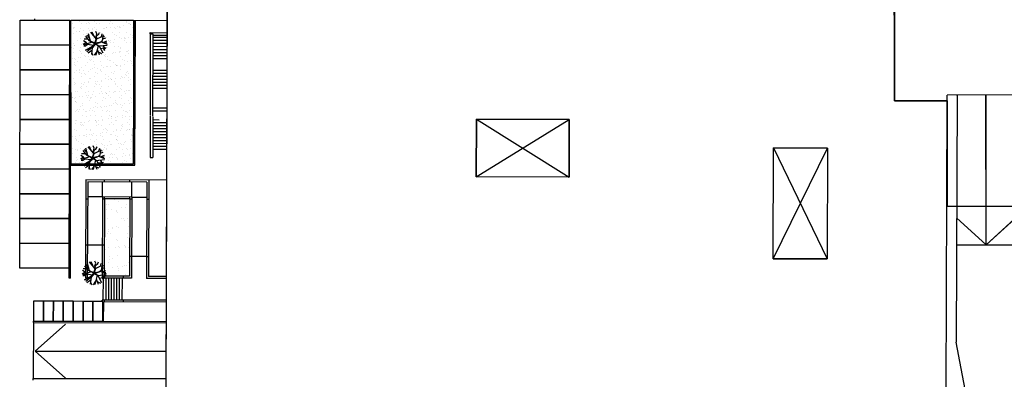
# Model space of a CAD drawing. Units: metres. Extents: x -596 to 4156, y -800 to 3768.
# Drawn here: x -220 to -121, y 963 to 999 of the extents above; entities that cross this region are included whole.
import ezdxf

# ---------------------------------------------------------------- set-up
doc = ezdxf.new("R2010")
doc.units = ezdxf.units.M
doc.header["$LTSCALE"] = 0.02
for name, color, linetype in [('SDF_GRIGIO', 251, 'Continuous'), ('SDF_PARCHEGGI_DIP', 222, 'Continuous'), ('SDF_PARCHEGGI_MOTO', 240, 'Continuous'), ('SDF_PARCHEGGI_RIS', 120, 'Continuous'), ('SDF_PLANIVOLUMETRICO', 8, 'Continuous'), ('SDF_VERDE', 86, 'Continuous'), ('SDF_VERDE_ALBERI', 108, 'Continuous')]:
    doc.layers.add(name, color=color, linetype=linetype)

# ---------------------------------------------------------------- blocks, each defined once
blk = doc.blocks.new('Simboli_Albero1')
for p, q in [((1.05, 2.86), (0.59, 3.37)), ((1.23, 2.35), (0.87, 3.59)), ((2.2, 2.68), (1.25, 3.84)), ((1.77, 3.21), (1.51, 3.87)), ((2.3, 3.6), (2.12, 3.98)), ((2.15, 3.15), (2.3, 3.6)), ((2.22, 3.23), (2.61, 3.57)), ((2.61, 3.57), (2.75, 3.82)), ((3.05, 3.09), (3.2, 3.58)), ((3.26, 2.44), (3.41, 3.4)), ((0.47, 2.09), (0, 1.8)), ((0.49, 2.11), (0.03, 2.39)), ((1.5, 2.17), (0.06, 1.68)), ((0.83, 2.66), (0.14, 2.67)), ((0.74, 1.78), (0.35, 1.51)), ((1.03, 2.4), (0.45, 3.2)), ((0.72, 1.77), (0.49, 2.11)), ((1.73, 1.62), (0.74, 1.78)), ((1.03, 2.42), (1.97, 2.02)), ((1.94, 1.92), (1.03, 2.42)), ((1.98, 1.98), (1.32, 2.27)), ((1.32, 2.27), (1.97, 1.96)), ((2.08, 1.88), (1.49, 1.24)), ((1.54, 1.29), (2.07, 1.91)), ((1.7, 1.52), (2.03, 1.95)), ((1.98, 1.88), (1.7, 1.52)), ((1.73, 1.62), (1.94, 1.92)), ((1.97, 2.02), (2.25, 2.85)), ((1.97, 1.96), (1.98, 1.88)), ((2.25, 2.79), (1.98, 1.98)), ((2.02, 1.96), (2.25, 2.79)), ((2.7, 2.12), (2.02, 1.96)), ((2.03, 1.95), (2.28, 2)), ((2.05, 2.01), (2.3, 2.85)), ((2.05, 2.01), (2.79, 2.14)), ((2.07, 1.91), (2.7, 2.12)), ((2.08, 1.88), (2.77, 2.14)), ((2.08, 1.88), (2.65, 1.52)), ((2.1, 1.91), (2.61, 1.58)), ((2.25, 2.85), (2.15, 3.15)), ((2.3, 2.85), (2.15, 3.15)), ((2.26, 2.71), (3.03, 3.09)), ((2.63, 1.55), (4.01, 1.69)), ((2.79, 2.14), (3.26, 2.44)), ((3, 2.25), (4.02, 1.84)), ((3.03, 3.09), (3.6, 3.2)), ((3.29, 2.74), (3.78, 2.91)), ((3.34, 2.14), (3.99, 2.41)), ((3.48, 2.06), (3.98, 2.12)), ((0.35, 1.51), (0.08, 1.52)), ((0.36, 0.81), (1.68, 1.54)), ((1.12, 0.99), (0.36, 0.81)), ((1.46, 1.22), (0.61, 0.56)), ((1.46, 0.75), (0.8, 0.32)), ((1.49, 1.24), (1.36, 0.09)), ((1.4, 0.44), (1.62, 0)), ((1.45, 1.24), (1.68, 1.54)), ((2.26, 0.59), (1.84, 0)), ((2.51, 1.61), (2.12, 0.01)), ((2.35, 0.97), (2.7, 0.08)), ((2.52, 0.53), (3.05, 0.27)), ((2.65, 1.52), (3.27, 0.38)), ((2.87, 1.11), (3.86, 1.27)), ((3.28, 1.61), (3.69, 0.98)), ((3.35, 1.16), (3.6, 0.78))]:
    blk.add_line(p, q)

msp = doc.modelspace()

# ---------------------------------------------------------------- hatches: boundary and pattern name
at = {"layer": 'SDF_GRIGIO', "ltscale": 0.1}
h = msp.add_hatch(dxfattribs=at)
h.set_pattern_fill('AR-SAND', color=256, scale=0.03, angle=0.04648, style=0)
h.set_pattern_definition([(37.5465, (58.0653, 908.8299), (-0.049192, 1.4682003), [0, -1.15824, 0, -1.2954, 0, -1.23825]), (7.5465, (58.0653, 908.83), (1.346825, 2.151569), [0, -0.62484, 0, -1.04394, 0, -0.40005]), (327.5465, (57.128, 908.8291), (2.372973, 0.0062365), [0, -0.381, 0, -1.3716, 0, -1.7907]), (317.5465, (57.128, 908.8291), (2.290126, 0.670646), [0, -0.1905, 0, -0.89916, 0, -1.0287])])
h.paths.add_polyline_path([(-211.819, 972.959), (-209.259, 972.948), (-209.225, 980.747), (-211.786, 980.758)])
at = {"layer": 'SDF_VERDE'}
h = msp.add_hatch(dxfattribs=at)
h.set_pattern_fill('AR-SAND', color=256, scale=0.02, angle=0.04648, style=0)
h.paths.add_polyline_path([(-215.202, 984.292), (-208.86, 984.277), (-208.78, 998.744), (-215.169, 998.765)])

# ---------------------------------------------------------------- linework, layer by layer
at = {"layer": 'SDF_PARCHEGGI_DIP'}
for points in [[(-220.307, 991.277), (-220.301, 993.777), (-215.301, 993.766), (-215.307, 991.266)], [(-220.312, 988.777), (-220.307, 991.277), (-215.307, 991.266), (-215.312, 988.766)], [(-220.318, 986.277), (-220.312, 988.777), (-215.312, 988.766), (-215.318, 986.266)], [(-220.324, 983.777), (-220.318, 986.277), (-215.318, 986.266), (-215.324, 983.766)], [(-220.329, 981.277), (-220.324, 983.777), (-215.324, 983.766), (-215.329, 981.266)], [(-220.335, 978.777), (-220.329, 981.277), (-215.329, 981.266), (-215.335, 978.766)], [(-220.341, 976.277), (-220.335, 978.777), (-215.335, 978.766), (-215.341, 976.266)], [(-220.346, 973.777), (-220.341, 976.277), (-215.341, 976.266), (-215.347, 973.766)]]:
    msp.add_lwpolyline(points, close=True, dxfattribs=at)
at = {"layer": 'SDF_PARCHEGGI_MOTO'}
for points in [[(-217.956, 968.439), (-217.948, 970.439), (-218.948, 970.442), (-218.956, 968.442), (-217.956, 968.439)], [(-216.956, 968.435), (-216.948, 970.435), (-217.948, 970.439), (-217.956, 968.439), (-216.956, 968.435)], [(-215.956, 968.431), (-215.948, 970.431), (-216.948, 970.435), (-216.956, 968.435), (-215.956, 968.431)], [(-214.956, 968.427), (-214.948, 970.427), (-215.948, 970.431), (-215.956, 968.431), (-214.956, 968.427)], [(-213.956, 968.424), (-213.948, 970.424), (-214.948, 970.427), (-214.956, 968.427), (-213.956, 968.424)], [(-212.956, 968.42), (-212.948, 970.42), (-213.948, 970.424), (-213.956, 968.424), (-212.956, 968.42)], [(-211.956, 968.42), (-211.948, 970.42), (-212.948, 970.424), (-212.956, 968.424), (-211.956, 968.42)]]:
    msp.add_lwpolyline(points, close=True, dxfattribs=at)
at = {"layer": 'SDF_PARCHEGGI_RIS'}
for points in [[(-220.295, 996.277), (-220.289, 998.777), (-215.289, 998.766), (-215.295, 996.266)], [(-220.301, 993.777), (-220.295, 996.277), (-215.295, 996.266), (-215.301, 993.766)]]:
    msp.add_lwpolyline(points, close=True, dxfattribs=at)
at = {"layer": 'SDF_PLANIVOLUMETRICO'}
for p, q in [((-205.448, 1005.172), (-205.596, 961.661)), ((-218.819, 998.778), (-218.819, 998.928)), ((-218.819, 998.778), (-205.47, 998.733)), ((-215.349, 972.767), (-215.289, 998.766)), ((-215.202, 984.292), (-215.169, 998.765)), ((-208.86, 984.277), (-208.78, 998.744)), ((-208.74, 984.156), (-208.66, 998.743)), ((-207.178, 997.392), (-207.188, 989.196)), ((-207.178, 997.392), (-207.178, 997.522)), ((-207.178, 997.522), (-205.474, 997.516)), ((-207.178, 997.392), (-206.918, 997.391)), ((-206.918, 997.391), (-206.928, 989.086)), ((-206.919, 996.755), (-205.477, 996.751)), ((-206.918, 997.261), (-205.475, 997.256)), ((-206.918, 997.061), (-205.476, 997.056)), ((-206.92, 995.838), (-205.48, 995.833)), ((-206.919, 996.45), (-205.478, 996.445)), ((-206.919, 996.144), (-205.479, 996.139)), ((-206.921, 995.227), (-205.482, 995.222)), ((-206.921, 994.921), (-205.483, 994.916)), ((-206.92, 995.533), (-205.481, 995.528)), ((-206.922, 993.741), (-205.487, 993.736)), ((-206.924, 992.826), (-205.49, 992.821)), ((-206.923, 993.436), (-205.488, 993.431)), ((-206.923, 993.131), (-205.489, 993.126)), ((-206.925, 991.911), (-205.493, 991.906)), ((-206.924, 992.521), (-205.491, 992.516)), ((-206.924, 992.216), (-205.492, 992.211)), ((-118.03, 991.237), (-126.748, 991.23)), ((-118.045, 991.237), (-125.818, 991.231)), ((-125.797, 966.32), (-125.698, 991.231)), ((-122.815, 976.133), (-122.827, 991.234)), ((-122.8, 976.133), (-122.813, 991.234)), ((-206.927, 989.941), (-205.5, 989.936)), ((-207.188, 989.142), (-207.194, 984.924)), ((-206.928, 989.641), (-205.501, 989.636)), ((-206.898, 989.019), (-206.904, 984.923)), ((-174.244, 988.805), (-174.263, 982.995)), ((-174.263, 982.995), (-164.874, 988.773)), ((-174.244, 988.805), (-164.893, 982.963)), ((-164.874, 988.773), (-174.244, 988.805)), ((-164.893, 982.963), (-164.874, 988.773)), ((-206.9, 987.853), (-205.507, 987.849)), ((-206.899, 988.748), (-206.254, 988.746)), ((-206.899, 988.45), (-205.544, 988.445)), ((-206.899, 988.152), (-205.506, 988.147)), ((-206.901, 987.257), (-205.509, 987.252)), ((-206.901, 986.959), (-205.51, 986.954)), ((-206.9, 987.555), (-205.508, 987.55)), ((-206.902, 986.362), (-205.512, 986.357)), ((-206.902, 986.064), (-205.513, 986.059)), ((-206.901, 986.66), (-205.511, 986.656)), ((-144.291, 974.713), (-144.253, 985.903)), ((-144.291, 974.713), (-138.803, 985.884)), ((-144.253, 985.903), (-138.841, 974.695)), ((-138.803, 985.884), (-144.253, 985.903)), ((-138.803, 985.884), (-138.841, 974.695)), ((-207.194, 984.924), (-206.904, 984.923)), ((-206.902, 985.766), (-205.514, 985.761)), ((-215.229, 972.767), (-215.203, 984.172)), ((-215.203, 984.172), (-208.74, 984.156)), ((-215.202, 984.292), (-208.86, 984.277)), ((-164.893, 982.963), (-174.263, 982.995)), ((-213.677, 982.666), (-213.72, 972.768)), ((-205.525, 982.631), (-213.677, 982.666)), ((-213.478, 982.465), (-213.52, 972.767)), ((-207.518, 982.44), (-213.478, 982.465)), ((-211.985, 980.951), (-211.978, 982.451)), ((-211.778, 982.45), (-211.777, 982.658)), ((-209.218, 982.447), (-209.217, 982.647)), ((-209.024, 980.946), (-209.018, 982.446)), ((-207.518, 982.44), (-207.56, 972.741)), ((-207.317, 982.639), (-207.359, 972.94)), ((-211.981, 980.959), (-213.481, 980.965)), ((-211.985, 980.951), (-212.02, 972.76)), ((-209.024, 980.946), (-211.981, 980.959)), ((-211.786, 980.75), (-211.785, 980.958)), ((-209.225, 980.747), (-209.224, 980.947)), ((-209.024, 980.946), (-209.06, 972.748)), ((-209.024, 980.946), (-207.524, 980.94)), ((-213.681, 980.766), (-213.481, 980.765)), ((-211.981, 980.759), (-211.781, 980.758)), ((-211.786, 980.75), (-211.819, 972.959)), ((-209.225, 980.747), (-211.781, 980.758)), ((-209.225, 980.747), (-209.259, 972.948)), ((-209.225, 980.747), (-209.025, 980.746)), ((-207.525, 980.74), (-207.325, 980.739)), ((-122.815, 976.133), (-125.808, 978.853)), ((-122.8, 976.133), (-125.793, 978.853)), ((-122.815, 976.133), (-119.571, 979.092)), ((-122.8, 976.133), (-119.556, 979.092)), ((-213.701, 976.133), (-212.005, 976.126)), ((-212.001, 976.126), (-211.801, 976.125)), ((-125.805, 976.131), (-119.341, 976.136)), ((-125.791, 976.131), (-119.327, 976.136)), ((-209.05, 974.947), (-209.25, 974.948)), ((-207.545, 974.941), (-209.05, 974.947)), ((-207.55, 974.941), (-207.35, 974.94)), ((-144.291, 974.713), (-138.841, 974.695)), ((-211.819, 972.959), (-211.82, 972.759)), ((-209.259, 972.948), (-211.819, 972.959)), ((-209.909, 972.951), (-209.909, 972.751)), ((-205.557, 972.932), (-207.359, 972.94)), ((-215.229, 972.767), (-215.349, 972.767)), ((-213.52, 972.767), (-213.72, 972.768)), ((-209.06, 972.748), (-212.02, 972.76)), ((-211.93, 972.76), (-211.939, 970.558)), ((-211.657, 972.759), (-211.667, 970.557)), ((-211.384, 972.758), (-211.394, 970.556)), ((-211.111, 972.756), (-211.121, 970.555)), ((-210.838, 972.755), (-210.848, 970.553)), ((-210.565, 972.754), (-210.575, 970.552)), ((-210.292, 972.753), (-210.302, 970.551)), ((-210.02, 972.752), (-210.029, 970.55)), ((-205.558, 972.732), (-207.56, 972.741)), ((-212.034, 970.359), (-212.034, 970.559)), ((-205.566, 970.531), (-212.034, 970.559)), ((-205.566, 970.331), (-212.034, 970.359)), ((-211.879, 968.416), (-211.87, 970.358)), ((-211.827, 970.558), (-211.828, 970.358)), ((-209.917, 970.549), (-209.917, 970.349)), ((-218.956, 968.292), (-218.97, 962.633)), ((-218.956, 968.442), (-205.573, 968.392)), ((-218.956, 968.292), (-218.956, 968.442)), ((-218.956, 968.292), (-205.573, 968.242)), ((-218.79, 965.397), (-215.731, 968.125)), ((-123.552, 954.339), (-125.83, 966.301)), ((-123.538, 954.339), (-125.815, 966.301)), ((-218.79, 965.397), (-205.583, 965.408)), ((-218.79, 965.397), (-215.727, 962.674)), ((-218.971, 962.633), (-205.592, 962.645)), ((-218.971, 962.483), (-218.97, 962.633))]:
    msp.add_line(p, q, dxfattribs=at)
at = {"layer": 'SDF_PLANIVOLUMETRICO', "ltscale": 0.1}
msp.add_line((-126.748, 990.653), (-126.748, 991.23), dxfattribs=at)
for points in [[(-126.748, 990.653), (-132.069, 990.648), (-132.083, 1007.88), (-132.159, 1007.88), (-132.137, 1014.202), (-135.407, 1014.213), (-139.959, 1014.19), (-140.012, 1005.239), (-186.532, 1005.396), (-186.533, 1005.076), (-205.448, 1005.172), (-205.596, 961.661), (-126.847, 961.394)], [(-215.169, 998.765), (-208.871, 998.77), (-208.86, 984.277), (-215.158, 984.271)], [(-174.244, 988.805), (-164.874, 988.773), (-164.893, 982.963), (-174.263, 982.995)], [(-144.253, 985.903), (-138.803, 985.884), (-138.841, 974.695), (-144.291, 974.713)]]:
    msp.add_lwpolyline(points, close=True, dxfattribs=at)
at = {"layer": 'SDF_PLANIVOLUMETRICO'}
msp.add_lwpolyline([(-132.087, 1013.008), (-132.069, 990.648), (-126.748, 990.653), (-126.739, 980.011), (-115.063, 980.021), (-115.09, 1013.022), (-132.087, 1013.008)], dxfattribs=at)

# ---------------------------------------------------------------- block references
at = {"layer": 'SDF_VERDE_ALBERI', "xscale": 0.5999999999999093, "yscale": 0.5999999999999093, "zscale": 0.5999999999999093, "rotation": 0.04647759005927522}
for p in [(-213.93, 995.257), (-214.192, 983.71), (-214.036, 972.102)]:
    msp.add_blockref('Simboli_Albero1', p, dxfattribs=at)

doc.saveas('drawing.dxf')
